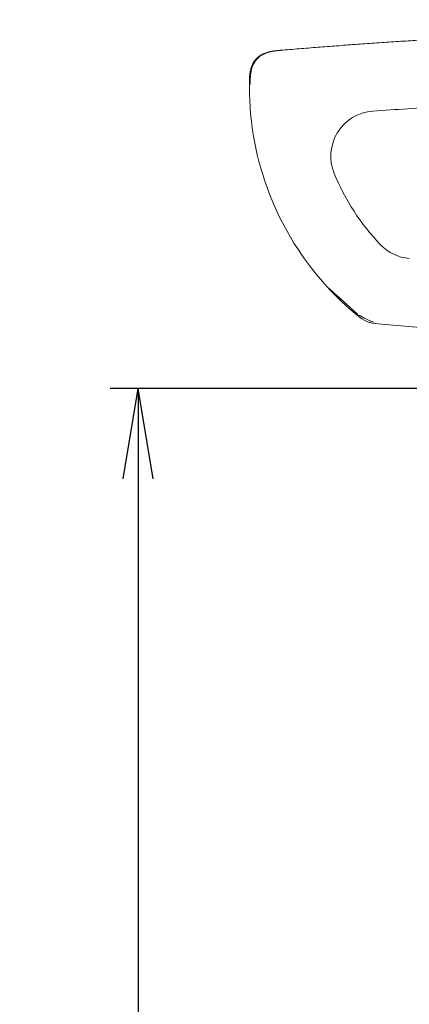
# Model space of a CAD drawing. Units: millimetres. Extents: x 3696 to 4536, y 379 to 3166.
# Drawn here: x 3951 to 3968, y 662 to 705 of the extents above; entities that cross this region are included whole.
import ezdxf

# ---------------------------------------------------------------- set-up
doc = ezdxf.new("R2010")
doc.units = ezdxf.units.MM
doc.header["$PDSIZE"] = -5
doc.layers.get('0').update_dxf_attribs({"lineweight": 25})
doc.layers.get('Defpoints').update_dxf_attribs({"lineweight": 18})
doc.layers.add('BC-105_-1', color=7, linetype='Continuous', lineweight=18)
doc.layers.add('标注', color=6, linetype='Continuous', lineweight=13)
doc.styles.get("Standard").update_dxf_attribs({"font": 'romans.shx'})
doc.styles.add('WORD', font='txt', dxfattribs={"width": 0.7})
doc.dimstyles.new('ISO-25', dxfattribs={"dimtxt": 2.5, "dimasz": 2.5, "dimexe": 1.25, "dimexo": 0.625, "dimtad": 1, "dimtxsty": 'Standard', "dimcen": 2.5, "dimdle": 5, "dimadec": 0, "dimazin": 0, "dimtfac": 1, "dimtmove": 0, "dimatfit": 3, "dimfxl": 1, "dimarcsym": 0})
doc.dimstyles.new('ISO-25$0', dxfattribs={"dimtxt": 2.5, "dimasz": 2, "dimexe": 0.8, "dimexo": 0.5, "dimgap": 1, "dimtad": 1, "dimdec": 3, "dimdsep": 46, "dimtxsty": 'WORD', "dimblk": 'OPEN', "dimcen": 2.5, "dimdle": 4, "dimclrd": 256, "dimclre": 256, "dimclrt": 256, "dimazin": 0, "dimtfac": 1, "dimtdec": 3, "dimtmove": 1, "dimatfit": 1, "dimfxl": 1, "dimtolj": 1, "dimarcsym": 0})

# ---------------------------------------------------------------- blocks, each defined once
blk = doc.blocks.new('_OPEN')
at = {"color": 0, "linetype": 'ByBlock', "lineweight": -2}
for p, q in [((-1, 0.166667), (0, 0)), ((-1, -0.166667), (0, 0)), ((0, 0), (-1, 0))]:
    blk.add_line(p, q, dxfattribs=at)
blk = doc.blocks.new('*D87')
at = {"layer": 'Defpoints', "color": 0}
for p in [(3983.836, 689.17), (3955.8, 592.018), (4041.373, 592.018)]:
    blk.add_point(p, dxfattribs=at)
at = {"layer": '标注', "color": 0, "linetype": 'Continuous', "lineweight": -2}
for p, q in [((3983.211, 689.17), (3954.55, 689.17)), ((3955.8, 685.17), (3955.8, 596.018)), ((4040.748, 592.018), (3954.55, 592.018))]:
    blk.add_line(p, q, dxfattribs=at)
at = {"layer": '标注', "color": 0, "lineweight": -2, "xscale": 4, "yscale": 4, "zscale": 4}
for p, rotation in [((3955.8, 689.17), 90), ((3955.8, 592.018), 270)]:
    blk.add_blockref('_OPEN', p, dxfattribs=dict(at, rotation=rotation))
at = {"layer": '标注', "color": 0, "insert": (3953.175, 642.697), "char_height": 4, "attachment_point": 5, "rotation": 90}
blk.add_mtext('\\A1;97', dxfattribs=at)
blk = doc.blocks.new('*D100')
at = {"layer": 'Defpoints', "color": 0}
for p in [(3986.463, 700.548), (3983.836, 689.17), (3982.85, 684.9), (3983.836, 679.24), (3983.836, 628.004)]:
    blk.add_point(p, dxfattribs=at)
at = {"layer": '标注', "color": 0, "linetype": 'Continuous', "lineweight": -2}
for p, q in [((3982.709, 684.291), (3969.795, 628.353)), ((3983.836, 678.615), (3983.836, 626.754))]:
    blk.add_line(p, q, dxfattribs=at)
for start, end in [(249.50487, 253.25243), (257, 270), (273.74757, 277.49513)]:
    blk.add_arc((3983.836, 689.17), 61.166, start, end, dxfattribs=at)
at = {"layer": '标注', "color": 0, "lineweight": -2, "xscale": 4, "yscale": 4, "zscale": 4}
for p, rotation in [((3970.076, 629.571), 345.1262169869058), ((3983.836, 628.004), 181.8737830130919)]:
    blk.add_blockref('_OPEN', p, dxfattribs=dict(at, rotation=rotation))
at = {"layer": '标注', "color": 0, "insert": (3977.209, 631.005), "char_height": 4, "attachment_point": 5, "rotation": 353.5}
blk.add_mtext('\\A1;13%%d', dxfattribs=at)

msp = doc.modelspace()

# ---------------------------------------------------------------- linework, layer by layer
at = {"layer": 'BC-105_-1', "color": 7, "linetype": 'Continuous'}
for p, q in [((3960.7223, 702.5183), (3960.7223, 702.6419)), ((3964.1626, 693.6708), (3964.8602, 693.0389)), ((3964.8602, 693.0389), (3965.5268, 692.4351)), ((3971.7148, 691.5642), (3966.4241, 692.0271))]:
    msp.add_line(p, q, dxfattribs=at)
for centre, radius, start, end in [((3960.4216, 595.2745), 107.3678, 89.820592, 89.839522), ((3987.4371, 400.2933), 301.899, 93.448186, 94.036535), ((3966.3265, 699.4483), 2, 94.0404, 202.28827), ((3973.8472, 702.5378), 10.1306, 202.32373, 223.78287), ((3967.979, 696.9102), 2, 223.70974, 265), ((3913.3125, 111.1393), 583.6038, 84.8568869, 84.8697596), ((3966.4461, 693.4033), 1.3763, 226.48269, 269.0869), ((3966.9967, 694.4636), 2.4841, 236.33024, 252.09216)]:
    msp.add_arc(centre, radius, start, end, dxfattribs=at)
for points, degree, knots in [([(4069.3927, 705.493), (4054.0268, 705.4651), (4042.5687, 705.433), (4028.0746, 705.3924), (4015.7448, 705.3346), (4011.9416, 705.3167), (4009.0388, 705.3012), (4005.6858, 705.2831), (4002.3328, 705.2656), (3998.4283, 705.2451), (3995.6268, 705.2325), (3994.1176, 705.2257), (3992.2738, 705.2184), (3990.0486, 705.2096), (3988.9208, 705.2037), (3987.0587, 705.1938), (3985.5678, 705.18), (3983.7584, 705.1633), (3982.2148, 705.1384), (3980.4479, 705.1099), (3978.8619, 705.0683), (3977.1774, 705.0241), (3975.5089, 704.9593), (3973.8671, 704.8956), (3972.1559, 704.8094), (3970.4714, 704.7245), (3968.8029, 704.6224), (3965.4197, 704.4152), (3962.0969, 704.1366)], 2, [0, 0, 0, 13.4156912, 13.4156912, 26.8313823, 26.8313823, 30.1853051, 30.1853051, 33.5392279, 33.5392279, 36.8931507, 36.8931507, 38.5701121, 38.5701121, 40.2470735, 40.2470735, 41.9240349, 41.9240349, 43.6009962, 43.6009962, 45.2779576, 45.2779576, 46.954919, 46.954919, 48.6318804, 48.6318804, 50.3088418, 50.3088418, 53.6627646, 53.6627646, 53.6627646]), ([(3962.0969, 704.1366), (3962.0039, 704.1288), (3961.9507, 704.1234), (3961.8706, 704.1153), (3961.8053, 704.1057), (3961.6486, 704.0827), (3961.5189, 704.0433), (3961.2019, 703.947), (3961.019, 703.748), (3960.8359, 703.5487), (3960.7666, 703.2241), (3960.7384, 703.0919), (3960.7287, 702.9345), (3960.7246, 702.8687), (3960.7232, 702.7884), (3960.7223, 702.7356), (3960.7223, 702.6419)], 2, [0, 0, 0, 0.073259, 0.073259, 0.1465179, 0.1465179, 0.2930358, 0.2930358, 0.5860717, 0.5860717, 0.8791075, 0.8791075, 1.0256254, 1.0256254, 1.0988844, 1.0988844, 1.1721433, 1.1721433, 1.1721433]), ([(3962.1452, 704.1377), (3961.9457, 704.1223), (3961.6898, 704.0956), (3961.3329, 703.9687), (3961.0927, 703.8088), (3960.9108, 703.5731), (3960.7646, 703.1706), (3960.7559, 702.8691), (3960.7577, 702.6276)], 3, [0, 0, 0, 0, 0.2735894, 0.4168474, 0.5584747, 0.702367, 0.8570701, 1.1868743, 1.1868743, 1.1868743, 1.1868743]), ([(3960.7223, 702.5183), (3960.7223, 700.8993), (3961.3291, 697.6617), (3963.3987, 694.334), (3965.0242, 692.7951), (3965.4984, 692.4052)], 3, [0, 0, 0, 0, 2.4254765, 4.850953, 5.7706123, 5.7706123, 5.7706123, 5.7706123])]:
    msp.add_open_spline(points, degree=degree, knots=knots, dxfattribs=at)
msp.add_open_spline([(3966.0499, 692.1187), (3966.0358, 692.0938), (3966.079, 692.073), (3966.1793, 692.0563)], degree=3, dxfattribs=at)

# ---------------------------------------------------------------- dimensions: what is measured, and where the dimension line sits
at = {"layer": '标注'}
dim = msp.add_angular_dim_2l(base=(3983.8357, 628.0037), line1=((3983.8357, 689.1698), (3983.8357, 679.2402)), line2=((3986.4625, 700.548), (3982.85, 684.9003)), dimstyle='ISO-25', override={"dimtxt": 4, "dimasz": 4, "dimdec": 0, "dimblk": 'OPEN', "dimsah": 1, "dimtolj": 1}, dxfattribs=at)
dim.commit()
dim.dimension.update_dxf_attribs({"geometry": '*D100', "text_midpoint": (3977.2086, 631.005)})
dim = msp.add_linear_dim(base=(3955.7997, 592.0183), p1=(3983.8357, 689.1698), p2=(4041.3725, 592.0183), angle=90, dimstyle='ISO-25$0', override={"dimtxt": 4, "dimasz": 4, "dimexe": 1.25, "dimexo": 0.625, "dimgap": 0.625, "dimdec": 0, "dimdsep": 44, "dimtxsty": 'Standard', "dimsah": 1, "dimdle": 5, "dimclrd": 0, "dimclre": 0, "dimclrt": 0, "dimadec": 0, "dimtdec": 2, "dimtmove": 0, "dimatfit": 3}, dxfattribs=at)
dim.commit()
dim.dimension.update_dxf_attribs({"geometry": '*D87', "text_midpoint": (3955.7997, 642.6971), "dimtype": 160})

doc.saveas('drawing.dxf')
